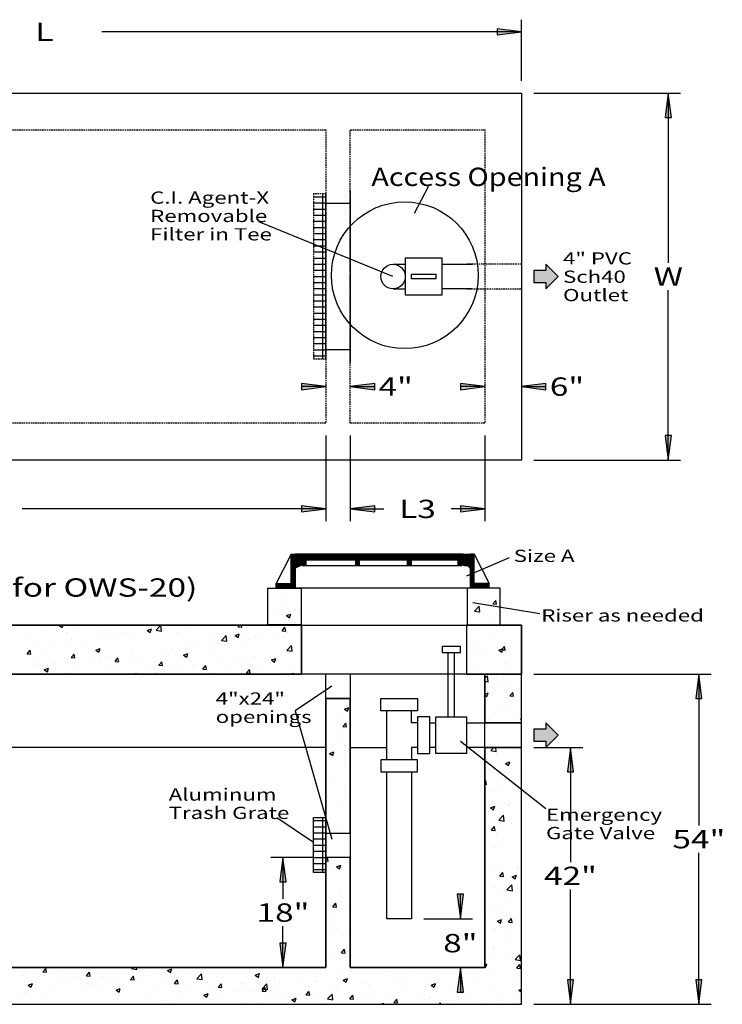
# Model space of a CAD drawing. Extents: x 16 to 252, y 17 to 337.
# Drawn here: x 118 to 233, y 176 to 337 of the extents above; entities that cross this region are included whole.
import ezdxf
from ezdxf.enums import TextEntityAlignment as Align

# ---------------------------------------------------------------- set-up
doc = ezdxf.new("R2010")
doc.units = 0
doc.header["$MEASUREMENT"] = 0
doc.linetypes.add('HIDDEN', pattern=[0.375, 0.25, -0.125])
doc.layers.add('BORDER', color=7, linetype='Continuous')
doc.layers.add('CASTING', color=7, linetype='Continuous')
doc.styles.add('ARIAL', font='ARIAL.TTF')

# ---------------------------------------------------------------- blocks, each defined once
blk = doc.blocks.new('LONGARROW')
at = {"layer": 'BORDER', "linetype": 'Continuous'}
blk.add_hatch(color=0, dxfattribs=at).paths.add_polyline_path([(0, 0), (2, -0.25), (2, 0.25)])
at = {"layer": 'BORDER', "color": 0, "linetype": 'Continuous'}
blk.add_lwpolyline([(0, 0), (2, -0.25), (2, 0.25)], close=True, dxfattribs=at)

msp = doc.modelspace()

# ---------------------------------------------------------------- hatches: boundary and pattern name
at = {"layer": 'BORDER', "linetype": 'Continuous'}
for points in [[(205.99, 295.47), (203.99, 297.47), (203.99, 296.47), (201.99, 296.47), (201.99, 294.47), (203.99, 294.47), (203.99, 293.47)], [(205.99, 220.47), (203.99, 222.47), (203.99, 221.47), (201.99, 221.47), (201.99, 219.47), (203.99, 219.47), (203.99, 218.47)]]:
    msp.add_hatch(color=18, dxfattribs=at).paths.add_polyline_path(points)
at = {"layer": 'CASTING', "linetype": 'Continuous'}
for points in [[(190.58, 249.84), (191.03, 249.84), (191.03, 249.89), (190.58, 249.89)], [(190.62, 249.89), (190.96, 249.89), (190.96, 250.01), (190.62, 250.01)], [(190.69, 249.84), (190.91, 249.84), (190.91, 248.7), (190.69, 248.7)]]:
    msp.add_hatch(color=9, dxfattribs=at).paths.add_polyline_path(points)
h = msp.add_hatch(color=7, dxfattribs=at)
edge = h.paths.add_edge_path()
edge.add_arc((191.25, 249.04), 0.112, 0, 180)
edge.add_arc((191.25, 249.04), 0.112, 180, 360)

# ---------------------------------------------------------------- linework, layer by layer
at = {"layer": 'BORDER', "color": 7, "linetype": 'Continuous'}
for p, q in [((199.99, 327.47), (199.99, 337.47)), ((199.99, 335.47), (131.37, 335.47)), ((201.99, 325.47), (225.99, 325.47)), ((223.99, 325.47), (223.99, 297.72)), ((171.99, 309.47), (171.99, 281.47)), ((184.72, 310.13), (182.44, 305.8)), ((166, 308.5), (168, 308.5)), ((167.5, 282), (167.5, 309)), ((166, 307.5), (168, 307.5)), ((166, 306.5), (168, 306.5)), ((167.99, 307.47), (171.99, 307.47)), ((167.99, 283.47), (167.99, 307.47)), ((156.96, 304.47), (178.91, 295.51)), ((166, 305.5), (168, 305.5)), ((166, 304.5), (168, 304.5)), ((166, 303.5), (168, 303.5)), ((166, 302.5), (168, 302.5)), ((166, 301.5), (168, 301.5)), ((166, 300.5), (168, 300.5)), ((166, 299.5), (168, 299.5)), ((166, 298.5), (168, 298.5)), ((166, 297.5), (168, 297.5)), ((166, 296.5), (168, 296.5)), ((178.99, 297.47), (180.99, 297.47)), ((186.99, 297.47), (191.99, 297.47)), ((166, 295.5), (168, 295.5)), ((166, 294.5), (168, 294.5)), ((166, 293.5), (168, 293.5)), ((178.99, 293.47), (180.99, 293.47)), ((191.99, 293.47), (186.99, 293.47)), ((223.99, 265.47), (223.99, 293.22)), ((166, 292.5), (168, 292.5)), ((166, 291.5), (168, 291.5)), ((166, 290.5), (168, 290.5)), ((166, 289.5), (168, 289.5)), ((166, 288.5), (168, 288.5)), ((166, 287.5), (168, 287.5)), ((166, 286.5), (168, 286.5)), ((166, 285.5), (168, 285.5)), ((166, 284.5), (168, 284.5)), ((166, 283.5), (168, 283.5)), ((171.99, 283.47), (167.99, 283.47)), ((166, 282.5), (168, 282.5)), ((167.99, 277.47), (163.99, 277.47)), ((171.99, 277.47), (175.99, 277.47)), ((193.99, 277.47), (189.99, 277.47)), ((199.99, 277.47), (203.99, 277.47)), ((167.99, 269.47), (167.99, 255.47)), ((171.99, 269.47), (171.99, 255.47)), ((193.99, 269.47), (193.99, 255.47)), ((201.99, 265.47), (225.99, 265.47)), ((167.99, 257.47), (118.37, 257.47)), ((171.99, 257.47), (177.47, 257.47)), ((193.99, 257.47), (188.51, 257.47)), ((163, 249.26), (163.81, 250.07)), ((163, 249.44), (163.63, 250.07)), ((163, 249.62), (163.45, 250.07)), ((163, 249.79), (163.28, 250.07)), ((163, 249.97), (163.1, 250.07)), ((163.07, 249.16), (163.98, 250.07)), ((163.24, 249.16), (164.16, 250.07)), ((163.42, 249.16), (164.34, 250.07)), ((163.6, 249.16), (164.51, 250.07)), ((163.78, 249.16), (164.69, 250.07)), ((163.95, 249.16), (164.87, 250.07)), ((164.11, 248.61), (165.57, 250.07)), ((164.11, 248.79), (165.4, 250.07)), ((164.11, 248.96), (165.22, 250.07)), ((164.11, 249.14), (165.04, 250.07)), ((164.84, 249.16), (165.75, 250.07)), ((165.01, 249.16), (165.93, 250.07)), ((165.19, 249.16), (166.1, 250.07)), ((165.37, 249.16), (166.28, 250.07)), ((165.54, 249.16), (166.46, 250.07)), ((165.72, 249.16), (166.63, 250.07)), ((165.9, 249.16), (166.81, 250.07)), ((166.07, 249.16), (166.99, 250.07)), ((166.25, 249.16), (167.16, 250.07)), ((166.43, 249.16), (167.34, 250.07)), ((166.6, 249.16), (167.52, 250.07)), ((166.78, 249.16), (167.7, 250.07)), ((166.96, 249.16), (167.87, 250.07)), ((167.13, 249.16), (168.05, 250.07)), ((167.31, 249.16), (168.23, 250.07)), ((167.49, 249.16), (168.4, 250.07)), ((167.66, 249.16), (168.58, 250.07)), ((167.84, 249.16), (168.76, 250.07)), ((168.02, 249.16), (168.93, 250.07)), ((168.19, 249.16), (169.11, 250.07)), ((168.37, 249.16), (169.29, 250.07)), ((168.55, 249.16), (169.46, 250.07)), ((168.72, 249.16), (169.64, 250.07)), ((168.9, 249.16), (169.82, 250.07)), ((169.08, 249.16), (169.99, 250.07)), ((169.26, 249.16), (170.17, 250.07)), ((169.43, 249.16), (170.35, 250.07)), ((169.61, 249.16), (170.52, 250.07)), ((169.79, 249.16), (170.7, 250.07)), ((169.96, 249.16), (170.88, 250.07)), ((170.14, 249.16), (171.05, 250.07)), ((170.32, 249.16), (171.23, 250.07)), ((170.49, 249.16), (171.41, 250.07)), ((170.67, 249.16), (171.58, 250.07)), ((170.85, 249.16), (171.76, 250.07)), ((171.02, 249.16), (171.94, 250.07)), ((171.2, 249.16), (172.11, 250.07)), ((171.38, 249.16), (172.29, 250.07)), ((171.55, 249.16), (172.47, 250.07)), ((171.73, 249.16), (172.65, 250.07)), ((171.91, 249.16), (172.82, 250.07)), ((172.08, 249.16), (173, 250.07)), ((172.26, 249.16), (173.18, 250.07)), ((172.44, 249.16), (173.35, 250.07)), ((172.61, 249.16), (173.53, 250.07)), ((172.79, 249.16), (173.71, 250.07)), ((172.82, 248.66), (174.24, 250.07)), ((172.82, 248.84), (174.06, 250.07)), ((172.82, 249.01), (173.88, 250.07)), ((173.5, 249.16), (174.41, 250.07)), ((173.67, 249.16), (174.59, 250.07)), ((173.85, 249.16), (174.77, 250.07)), ((174.03, 249.16), (174.94, 250.07)), ((174.2, 249.16), (175.12, 250.07)), ((174.38, 249.16), (175.3, 250.07)), ((174.56, 249.16), (175.47, 250.07)), ((174.74, 249.16), (175.65, 250.07)), ((174.91, 249.16), (175.83, 250.07)), ((175.09, 249.16), (176, 250.07)), ((175.27, 249.16), (176.18, 250.07)), ((175.44, 249.16), (176.36, 250.07)), ((175.62, 249.16), (176.53, 250.07)), ((175.8, 249.16), (176.71, 250.07)), ((175.97, 249.16), (176.89, 250.07)), ((176.15, 249.16), (177.06, 250.07)), ((176.33, 249.16), (177.24, 250.07)), ((176.5, 249.16), (177.42, 250.07)), ((176.68, 249.16), (177.59, 250.07)), ((176.86, 249.16), (177.77, 250.07)), ((177.03, 249.16), (177.95, 250.07)), ((177.21, 249.16), (178.13, 250.07)), ((177.39, 249.16), (178.3, 250.07)), ((177.56, 249.16), (178.48, 250.07)), ((177.74, 249.16), (178.66, 250.07)), ((177.92, 249.16), (178.83, 250.07)), ((178.09, 249.16), (179.01, 250.07)), ((178.27, 249.16), (179.19, 250.07)), ((178.45, 249.16), (179.36, 250.07)), ((178.62, 249.16), (179.54, 250.07)), ((178.8, 249.16), (179.72, 250.07)), ((178.98, 249.16), (179.89, 250.07)), ((179.15, 249.16), (180.07, 250.07)), ((179.33, 249.16), (180.25, 250.07)), ((179.51, 249.16), (180.42, 250.07)), ((179.68, 249.16), (180.6, 250.07)), ((179.86, 249.16), (180.78, 250.07)), ((180.04, 249.16), (180.95, 250.07)), ((180.22, 249.16), (181.13, 250.07)), ((180.39, 249.16), (181.31, 250.07)), ((180.57, 249.16), (181.48, 250.07)), ((180.75, 249.16), (181.66, 250.07)), ((180.92, 249.16), (181.84, 250.07)), ((181.1, 249.16), (182.01, 250.07)), ((181.28, 249.16), (182.19, 250.07)), ((181.31, 248.66), (182.72, 250.07)), ((181.31, 248.84), (182.54, 250.07)), ((181.31, 249.01), (182.37, 250.07)), ((181.98, 249.16), (182.9, 250.07)), ((182.16, 249.16), (183.07, 250.07)), ((182.34, 249.16), (183.25, 250.07)), ((182.51, 249.16), (183.43, 250.07)), ((182.69, 249.16), (183.61, 250.07)), ((182.87, 249.16), (183.78, 250.07)), ((183.04, 249.16), (183.96, 250.07)), ((183.22, 249.16), (184.14, 250.07)), ((183.4, 249.16), (184.31, 250.07)), ((183.57, 249.16), (184.49, 250.07)), ((183.75, 249.16), (184.67, 250.07)), ((183.93, 249.16), (184.84, 250.07)), ((184.1, 249.16), (185.02, 250.07)), ((184.28, 249.16), (185.2, 250.07)), ((184.46, 249.16), (185.37, 250.07)), ((184.63, 249.16), (185.55, 250.07)), ((184.81, 249.16), (185.73, 250.07)), ((184.99, 249.16), (185.9, 250.07)), ((185.17, 249.16), (186.08, 250.07)), ((185.34, 249.16), (186.26, 250.07)), ((185.52, 249.16), (186.43, 250.07)), ((185.7, 249.16), (186.61, 250.07)), ((185.87, 249.16), (186.79, 250.07)), ((186.05, 249.16), (186.96, 250.07)), ((186.23, 249.16), (187.14, 250.07)), ((186.4, 249.16), (187.32, 250.07)), ((186.58, 249.16), (187.49, 250.07)), ((186.76, 249.16), (187.67, 250.07)), ((186.93, 249.16), (187.85, 250.07)), ((187.11, 249.16), (188.02, 250.07)), ((187.29, 249.16), (188.2, 250.07)), ((187.46, 249.16), (188.38, 250.07)), ((187.64, 249.16), (188.55, 250.07)), ((187.82, 249.16), (188.73, 250.07)), ((187.99, 249.16), (188.91, 250.07)), ((188.17, 249.16), (189.09, 250.07)), ((188.35, 249.16), (189.26, 250.07)), ((188.52, 249.16), (189.44, 250.07)), ((188.7, 249.16), (189.62, 250.07)), ((188.88, 249.16), (189.79, 250.07)), ((189.05, 249.16), (189.97, 250.07)), ((189.23, 249.16), (190.15, 250.07)), ((189.41, 249.16), (190.32, 250.07)), ((189.57, 249.14), (190.46, 250.04)), ((189.57, 248.97), (190.46, 249.86)), ((189.57, 248.79), (190.62, 249.84)), ((189.57, 248.61), (190.69, 249.73)), ((190.29, 249.16), (190.69, 249.55)), ((190.91, 248.36), (192.25, 249.7)), ((191.58, 249.56), (192.09, 250.07)), ((191.58, 249.74), (191.91, 250.07)), ((191.58, 249.92), (191.74, 250.07)), ((191.58, 249.39), (192.25, 250.06)), ((191.58, 249.21), (192.25, 249.88)), ((164.11, 248.43), (164.78, 249.1)), ((164.11, 248.26), (164.78, 248.93)), ((164.27, 248.24), (164.78, 248.75)), ((164.45, 248.24), (164.78, 248.57)), ((164.63, 248.24), (164.78, 248.4)), ((172.82, 248.48), (173.49, 249.15)), ((172.82, 248.31), (173.49, 248.98)), ((172.94, 248.24), (173.49, 248.8)), ((173.11, 248.24), (173.49, 248.62)), ((173.29, 248.24), (173.49, 248.44)), ((173.47, 248.24), (173.49, 248.27)), ((181.31, 248.48), (181.98, 249.15)), ((181.31, 248.31), (181.98, 248.98)), ((181.42, 248.24), (181.98, 248.8)), ((181.6, 248.24), (181.98, 248.62)), ((181.78, 248.24), (181.98, 248.45)), ((181.95, 248.24), (181.98, 248.27)), ((189.57, 248.44), (190.24, 249.11)), ((189.57, 248.26), (190.24, 248.93)), ((189.73, 248.24), (190.24, 248.75)), ((189.91, 248.24), (190.24, 248.58)), ((190.08, 248.24), (190.24, 248.4)), ((190.47, 249.16), (190.69, 249.38)), ((190.65, 249.16), (190.69, 249.2)), ((190.91, 249.07), (191, 249.16)), ((190.91, 248.89), (191.13, 249.12)), ((190.91, 248.72), (191.13, 248.94)), ((190.91, 248.54), (191.3, 248.93)), ((190.97, 248.24), (192.25, 249.53)), ((197.99, 249.47), (190.99, 246.47)), ((191.14, 248.24), (192.25, 249.35)), ((191.23, 248.15), (192.25, 249.17)), ((191.31, 248.06), (192.25, 249)), ((191.36, 248.99), (191.53, 249.16)), ((191.4, 247.97), (192.25, 248.82)), ((191.49, 247.88), (192.25, 248.64)), ((191.58, 247.79), (192.25, 248.47)), ((191.58, 247.62), (192.25, 248.29)), ((191.58, 247.44), (192.25, 248.11)), ((191.58, 247.27), (192.25, 247.94)), ((191.58, 247.09), (192.25, 247.76)), ((191.58, 246.91), (192.25, 247.58)), ((191.58, 246.74), (192.25, 247.41)), ((191.58, 246.56), (192.25, 247.23)), ((191.58, 246.38), (192.25, 247.05)), ((191.58, 246.2), (192.25, 246.87)), ((191.58, 246.03), (192.25, 246.7)), ((191.58, 245.85), (192.25, 246.52)), ((191.58, 245.67), (192.25, 246.34)), ((191.58, 245.5), (192.25, 246.17)), ((191.58, 245.32), (192.25, 245.99)), ((191.58, 245.14), (192.25, 245.81)), ((191.58, 244.97), (192.25, 245.64)), ((191.58, 244.79), (192.25, 245.46)), ((191.58, 244.61), (192.25, 245.28)), ((191.73, 244.58), (192.41, 245.27)), ((191.9, 244.58), (192.59, 245.27)), ((192.08, 244.58), (192.77, 245.27)), ((192.26, 244.58), (192.94, 245.27)), ((192.43, 244.58), (193.12, 245.27)), ((192.61, 244.58), (193.3, 245.27)), ((192.79, 244.58), (193.47, 245.27)), ((192.96, 244.58), (193.65, 245.27)), ((193.14, 244.58), (193.83, 245.27)), ((193.32, 244.58), (194, 245.27)), ((193.49, 244.58), (194.18, 245.27)), ((193.67, 244.58), (194.36, 245.27)), ((193.85, 244.58), (194.53, 245.27)), ((194.02, 244.58), (194.71, 245.27)), ((194.2, 244.58), (194.71, 245.09)), ((194.38, 244.58), (194.71, 244.91)), ((194.56, 244.58), (194.71, 244.74)), ((160.56, 243.3), (160.56, 243.3)), ((160.6, 244.21), (160.6, 244.21)), ((161.94, 243.98), (161.94, 243.98)), ((161.65, 241.7), (161.65, 241.7)), ((192.03, 242.19), (202.98, 240.37)), ((192.3, 240.75), (193.08, 241.57)), ((192.46, 241.51), (192.46, 241.51)), ((193.19, 240.62), (193.08, 241.57)), ((195.31, 241.93), (195.79, 242.51)), ((195.31, 241.93), (195.9, 241.88)), ((195.66, 241.63), (195.66, 241.63)), ((195.9, 241.88), (195.79, 242.51)), ((195.94, 242.61), (195.94, 242.61)), ((160.47, 240.59), (160.47, 240.59)), ((161.55, 240.02), (162.25, 240.29)), ((161.55, 240.02), (162.05, 239.68)), ((161.82, 240.65), (161.82, 240.65)), ((162.05, 239.68), (162.25, 240.29)), ((162.96, 241.1), (162.96, 241.1)), ((163.76, 240.36), (163.76, 240.36)), ((192.3, 240.75), (193.19, 240.62)), ((193.16, 241.3), (193.16, 241.3)), ((193.68, 240.35), (193.68, 240.35)), ((120.85, 238.34), (120.85, 238.34)), ((124.41, 238.4), (124.6, 238.47)), ((124.41, 238.4), (124.91, 238.06)), ((124.91, 238.06), (125.04, 238.47)), ((131.4, 238.29), (131.4, 238.29)), ((140.27, 237.63), (141.04, 238.45)), ((141.15, 237.5), (141.04, 238.45)), ((153.66, 238.17), (153.9, 238.47)), ((154.26, 238.12), (154.19, 238.47)), ((164, 238.47), (164, 230.47)), ((195.79, 239), (195.79, 239)), ((122.29, 238.2), (122.29, 238.2)), ((125.57, 237.29), (125.57, 237.29)), ((127.63, 237.97), (127.63, 237.97)), ((132.76, 236.94), (132.76, 236.94)), ((132.97, 237.75), (132.97, 237.75)), ((135.26, 237.27), (135.26, 237.27)), ((136.11, 237.1), (136.11, 237.1)), ((138.31, 237.52), (138.31, 237.52)), ((138.78, 237.6), (139.48, 237.86)), ((138.78, 237.6), (139.28, 237.26)), ((139.05, 237.77), (139.05, 237.77)), ((139.28, 237.26), (139.48, 237.86)), ((139.63, 237.1), (139.63, 237.1)), ((140.27, 237.63), (141.15, 237.5)), ((141.3, 237.85), (141.3, 237.85)), ((143.65, 237.29), (143.65, 237.29)), ((145.46, 238.1), (145.46, 238.1)), ((148.99, 237.07), (148.99, 237.07)), ((150.94, 235.98), (151.72, 236.79)), ((151.83, 235.84), (151.72, 236.79)), ((153.15, 236.8), (153.85, 237.06)), ((153.15, 236.8), (153.65, 236.46)), ((153.65, 236.46), (153.85, 237.06)), ((153.66, 238.17), (154.26, 238.12)), ((154.32, 236.84), (154.32, 236.84)), ((160.83, 237.55), (161.31, 238.12)), ((160.83, 237.55), (161.43, 237.49)), ((161.43, 237.49), (161.31, 238.12)), ((161.63, 237.15), (161.63, 237.15)), ((161.7, 237.32), (161.7, 237.32)), ((192.33, 238.18), (192.33, 238.18)), ((193.03, 237.68), (193.03, 237.68)), ((196.82, 238.18), (196.82, 238.18)), ((119.74, 236.29), (119.74, 236.29)), ((120.15, 235.28), (120.15, 235.28)), ((122.65, 235.61), (122.65, 235.61)), ((125.93, 235.76), (125.93, 235.76)), ((126.44, 236.11), (126.44, 236.11)), ((127.97, 235.1), (127.97, 235.1)), ((131.06, 236.46), (131.06, 236.46)), ((133.8, 236.1), (133.8, 236.1)), ((146.32, 235.23), (146.32, 235.23)), ((149.02, 235.49), (149.02, 235.49)), ((150.94, 235.98), (151.83, 235.84)), ((151.37, 235.87), (151.37, 235.87)), ((155.11, 235.6), (155.11, 235.6)), ((155.34, 236.32), (155.34, 236.32)), ((156.56, 236.62), (156.56, 236.62)), ((157.84, 236.65), (157.84, 236.65)), ((159.66, 236.62), (159.66, 236.62)), ((160.95, 236.6), (160.95, 236.6)), ((161.61, 234.32), (162.39, 235.13)), ((162.5, 234.19), (162.39, 235.13)), ((191.69, 235.26), (191.69, 235.26)), ((195.53, 236.64), (195.53, 236.64)), ((197.26, 235.49), (197.26, 235.49)), ((119.18, 233.79), (119.66, 234.36)), ((119.18, 233.79), (119.78, 233.74)), ((119.78, 233.74), (119.66, 234.36)), ((120.73, 235.01), (120.73, 235.01)), ((122.14, 234.1), (122.14, 234.1)), ((126.35, 233.16), (126.84, 233.74)), ((126.95, 233.11), (126.84, 233.74)), ((130.38, 234.37), (131.08, 234.64)), ((130.38, 234.37), (130.87, 234.04)), ((130.87, 234.04), (131.08, 234.64)), ((135.99, 233.77), (135.99, 233.77)), ((136.42, 233.83), (136.42, 233.83)), ((141.18, 234.52), (141.18, 234.52)), ((142.73, 234.66), (142.73, 234.66)), ((143.45, 233.6), (143.45, 233.6)), ((144.75, 233.57), (145.45, 233.84)), ((144.75, 233.57), (145.25, 233.23)), ((145.24, 234.99), (145.24, 234.99)), ((145.25, 233.23), (145.45, 233.84)), ((149.28, 234.6), (149.28, 234.6)), ((161.58, 233.99), (161.58, 233.99)), ((161.61, 234.32), (162.5, 234.19)), ((188, 223.47), (188, 234)), ((189, 234), (189, 223.47)), ((192.21, 234.85), (192.21, 234.85)), ((194.19, 234.24), (194.19, 234.24)), ((196.26, 234.39), (196.96, 234.66)), ((196.26, 234.39), (196.76, 234.06)), ((196.69, 234.41), (197.18, 234.98)), ((196.69, 234.41), (197.29, 234.36)), ((196.76, 234.06), (196.96, 234.66)), ((197.03, 235.04), (197.03, 235.04)), ((197.29, 234.36), (197.18, 234.98)), ((197.92, 234.45), (197.92, 234.45)), ((120.35, 233.09), (120.35, 233.09)), ((123.81, 232.17), (123.81, 232.17)), ((125.69, 232.86), (125.69, 232.86)), ((125.8, 232.43), (125.8, 232.43)), ((126.35, 233.16), (126.95, 233.11)), ((130.13, 233), (130.13, 233)), ((130.94, 233.13), (130.94, 233.13)), ((131.02, 232.64), (131.02, 232.64)), ((132.63, 233.33), (132.63, 233.33)), ((133.53, 232.54), (134.01, 233.11)), ((133.53, 232.54), (134.12, 232.48)), ((134.13, 232.48), (134.01, 233.11)), ((136.36, 232.41), (136.36, 232.41)), ((137.62, 232.6), (137.62, 232.6)), ((140.7, 231.91), (141.18, 232.48)), ((140.7, 231.91), (141.3, 231.86)), ((141.3, 231.86), (141.18, 232.48)), ((141.7, 232.18), (141.7, 232.18)), ((146.2, 231.9), (146.2, 231.9)), ((147.04, 231.96), (147.04, 231.96)), ((147.87, 231.28), (148.35, 231.85)), ((148.47, 231.23), (148.35, 231.85)), ((151.25, 232.54), (151.25, 232.54)), ((152.71, 232.37), (152.71, 232.37)), ((155.21, 232.7), (155.21, 232.7)), ((156.44, 233.29), (156.44, 233.29)), ((159, 233.2), (159, 233.2)), ((159.12, 232.77), (159.82, 233.04)), ((159.12, 232.77), (159.62, 232.43)), ((159.62, 232.43), (159.82, 233.04)), ((192.09, 233.45), (192.09, 233.45)), ((197.14, 232.16), (197.14, 232.16)), ((120.02, 231.67), (120.02, 231.67)), ((120.61, 231.68), (120.61, 231.68)), ((121.97, 231.15), (122.67, 231.41)), ((121.97, 231.15), (122.47, 230.81)), ((122.46, 231.74), (122.46, 231.74)), ((122.47, 230.81), (122.68, 231.41)), ((125.96, 230.6), (125.96, 230.6)), ((127.79, 231.52), (127.79, 231.52)), ((131.79, 231.6), (131.79, 231.6)), ((133.13, 231.29), (133.13, 231.29)), ((136.67, 230.47), (137.05, 230.61)), ((137, 230.47), (137.05, 230.61)), ((138.47, 231.07), (138.47, 231.07)), ((140.1, 230.71), (140.1, 230.71)), ((141.06, 231.19), (141.06, 231.19)), ((142.6, 231.04), (142.6, 231.04)), ((143.81, 230.84), (143.81, 230.84)), ((146.39, 231.54), (146.39, 231.54)), ((147.87, 231.28), (148.47, 231.23)), ((149.15, 230.62), (149.15, 230.62)), ((152.38, 231.73), (152.38, 231.73)), ((155.04, 230.65), (155.53, 231.23)), ((155.04, 230.65), (155.64, 230.6)), ((155.64, 230.6), (155.53, 231.23)), ((157.71, 231.51), (157.71, 231.51)), ((160.53, 230.64), (160.53, 230.64)), ((161.45, 230.66), (161.45, 230.66)), ((162.59, 230.47), (162.7, 230.6)), ((162.72, 230.47), (162.7, 230.6)), ((163.05, 231.28), (163.05, 231.28)), ((167.99, 182.47), (167.99, 230.47)), ((171.99, 230.47), (171.99, 182.47)), ((192.09, 231.52), (192.09, 231.52)), ((193.99, 182.47), (193.99, 230.47)), ((197.87, 231.12), (197.87, 231.12)), ((201.99, 230.47), (230.99, 230.47)), ((228.99, 230.47), (228.99, 205.72)), ((193.99, 229.73), (194.41, 230.17)), ((193.99, 229.3), (194.52, 229.22)), ((194.52, 229.22), (194.41, 230.17)), ((195.08, 229.93), (195.08, 229.93)), ((195.91, 229.95), (195.91, 229.95)), ((197.02, 228.83), (197.02, 228.83)), ((168.99, 228.47), (162.99, 224.47)), ((193.99, 227.2), (194.53, 227.41)), ((193.99, 227.03), (194.33, 226.81)), ((194.33, 226.81), (194.53, 227.41)), ((195.24, 227.18), (195.24, 227.18)), ((197.19, 228.59), (197.19, 228.59)), ((197.74, 227.51), (197.74, 227.51)), ((198.08, 226.89), (198.56, 227.46)), ((198.68, 226.84), (198.56, 227.46)), ((167.99, 226.47), (171.99, 226.47)), ((171.74, 225.75), (171.74, 225.75)), ((196.9, 225.51), (196.9, 225.51)), ((198.08, 226.89), (198.68, 226.84)), ((162.99, 224.47), (168.99, 203.47)), ((170.03, 223.86), (170.03, 223.86)), ((171.06, 224.72), (171.76, 224.99)), ((171.06, 224.72), (171.56, 224.38)), ((171.46, 225.4), (171.46, 225.4)), ((171.56, 224.38), (171.76, 224.99)), ((177.99, 216.47), (177.99, 224.47)), ((181.99, 222.47), (181.99, 224.47)), ((195.5, 223.98), (195.5, 223.98)), ((198.43, 224.62), (198.43, 224.62)), ((198.9, 224.06), (198.9, 224.06)), ((170.78, 221.88), (171.26, 222.45)), ((171.38, 221.82), (171.26, 222.45)), ((182.99, 222.47), (181.99, 222.47)), ((184.99, 222.47), (185.99, 222.47)), ((185.99, 223.47), (191, 223.47)), ((185.99, 217.47), (185.99, 223.47)), ((191, 223.47), (191, 217.47)), ((191, 222.47), (193.99, 222.47)), ((199.99, 222.47), (193.99, 222.47)), ((195.11, 223.57), (195.11, 223.57)), ((199.8, 223.11), (199.99, 223.19)), ((199.8, 223.11), (199.99, 222.99)), ((169.79, 220.64), (169.79, 220.64)), ((170.78, 221.88), (171.38, 221.82)), ((171.33, 222.07), (171.33, 222.07)), ((169.9, 220.25), (169.9, 220.25)), ((171.9, 219.29), (171.9, 219.29)), ((189.99, 219.47), (203.99, 208.47)), ((167.99, 218.47), (60.99, 218.47)), ((168.62, 217.47), (169.32, 217.73)), ((168.62, 217.47), (169.12, 217.13)), ((169.12, 217.13), (169.32, 217.73)), ((171.21, 218.74), (171.21, 218.74)), ((171.99, 218.47), (177.99, 218.47)), ((182.99, 218.47), (181.99, 218.47)), ((181.99, 218.47), (181.99, 216.47)), ((185.99, 218.47), (184.99, 218.47)), ((191, 217.47), (185.99, 217.47)), ((193.99, 218.47), (191, 218.47)), ((193.99, 218.47), (199.99, 218.47)), ((194.95, 217.96), (195.44, 218.47)), ((194.95, 217.96), (195.84, 217.82)), ((195.84, 217.82), (195.77, 218.47)), ((198.59, 218.17), (198.59, 218.17)), ((201.99, 218.47), (209.99, 218.47)), ((207.99, 218.47), (207.99, 199.72)), ((168.73, 216.78), (168.73, 216.78)), ((171.06, 216.8), (171.06, 216.8)), ((195.88, 217.28), (195.88, 217.28)), ((197.37, 215.86), (198.07, 216.13)), ((197.37, 215.86), (197.86, 215.53)), ((197.86, 215.53), (198.07, 216.13)), ((199.95, 217.01), (199.95, 217.01)), ((171.09, 215.41), (171.09, 215.41)), ((177.99, 190.47), (177.99, 214.47)), ((181.99, 214.47), (181.99, 190.47)), ((194.49, 214.43), (194.49, 214.43)), ((196.53, 215.52), (196.53, 215.52)), ((199.83, 214.2), (199.83, 214.2)), ((168.43, 212.86), (168.43, 212.86)), ((193.99, 212.84), (194.17, 213.05)), ((194.28, 212.42), (194.17, 213.05)), ((197.32, 213.06), (197.32, 213.06)), ((199.83, 213.39), (199.83, 213.39)), ((170.97, 212.08), (170.97, 212.08)), ((193.99, 212.44), (194.28, 212.42)), ((195.47, 211.32), (195.47, 211.32)), ((196.41, 212.19), (196.41, 212.19)), ((171.19, 210.22), (171.19, 210.22)), ((197.2, 209.45), (197.2, 209.45)), ((170.85, 208.75), (170.85, 208.75)), ((194.66, 207.97), (194.66, 207.97)), ((194.69, 209.12), (194.69, 209.12)), ((194.93, 208.61), (195.63, 208.88)), ((194.93, 208.61), (195.43, 208.28)), ((195.43, 208.28), (195.63, 208.88)), ((196.29, 208.86), (196.29, 208.86)), ((197.86, 209.12), (197.86, 209.12)), ((197.89, 209.09), (197.89, 209.09)), ((160, 207), (166, 203)), ((166, 206.5), (168, 206.5)), ((167.5, 198), (167.5, 207)), ((171.98, 206.13), (171.98, 206.13)), ((196.28, 206.56), (197.06, 207.38)), ((196.28, 206.56), (197.17, 206.43)), ((197.17, 206.43), (197.06, 207.38)), ((166, 205.5), (168, 205.5)), ((166, 204.5), (168, 204.5)), ((169.2, 205.14), (169.2, 205.14)), ((169.48, 205.8), (169.48, 205.8)), ((170.73, 205.42), (170.73, 205.42)), ((194.57, 205.5), (194.57, 205.5)), ((195.07, 204.95), (195.55, 205.52)), ((195.07, 204.95), (195.67, 204.9)), ((195.67, 204.9), (195.55, 205.52)), ((195.85, 204.62), (195.85, 204.62)), ((196.17, 205.53), (196.17, 205.53)), ((198.35, 206), (198.35, 206)), ((166, 203.5), (168, 203.5)), ((167.99, 204.47), (171.99, 204.47)), ((195.9, 204.01), (195.9, 204.01)), ((166, 202.5), (168, 202.5)), ((166, 201.5), (168, 201.5)), ((195.72, 202.06), (195.72, 202.06)), ((196.05, 202.2), (196.05, 202.2)), ((165.99, 200.47), (158.99, 200.47)), ((160.99, 200.47), (160.99, 193.72)), ((166, 200.5), (168, 200.5)), ((171.99, 200.47), (167.99, 200.47)), ((167.99, 200.2), (168.21, 200.47)), ((167.99, 199.92), (168.37, 199.89)), ((168.37, 199.89), (168.26, 200.47)), ((228.99, 176.47), (228.99, 201.22)), ((166, 199.5), (168, 199.5)), ((166, 198.5), (168, 198.5)), ((169.37, 198.68), (169.37, 198.68)), ((169.73, 198.94), (170.43, 199.2)), ((169.73, 198.94), (170.22, 198.6)), ((170.22, 198.6), (170.43, 199.2)), ((170.48, 198.76), (170.48, 198.76)), ((170.51, 198.74), (170.51, 198.74)), ((195.44, 198.65), (195.44, 198.65)), ((195.93, 198.87), (195.93, 198.87)), ((199.29, 198.67), (199.29, 198.67)), ((199.41, 198.95), (199.41, 198.95)), ((196.06, 197.56), (196.06, 197.56)), ((196.46, 197.43), (196.94, 198)), ((196.46, 197.43), (197.06, 197.38)), ((197.06, 197.38), (196.94, 198)), ((197.83, 196.46), (197.83, 196.46)), ((198.47, 197.33), (199.17, 197.6)), ((198.47, 197.33), (198.97, 197)), ((198.97, 197), (199.17, 197.6)), ((170.36, 195.44), (170.36, 195.44)), ((195.8, 195.54), (195.8, 195.54)), ((196.78, 195), (196.78, 195)), ((197.6, 195.17), (198.38, 195.98)), ((197.6, 195.17), (198.49, 195.03)), ((198.49, 195.03), (198.38, 195.98)), ((199.28, 195.33), (199.28, 195.33)), ((207.99, 176.47), (207.99, 195.22)), ((170.61, 194.72), (170.61, 194.72)), ((189.99, 190.47), (189.99, 194.47)), ((197.3, 193.59), (197.3, 193.59)), ((167.99, 191.95), (167.99, 191.95)), ((167.99, 191.94), (167.99, 191.95)), ((169.16, 192.42), (169.64, 192.99)), ((169.16, 192.42), (169.75, 192.36)), ((169.75, 192.36), (169.64, 192.99)), ((170.24, 192.11), (170.24, 192.11)), ((171.56, 191.68), (171.56, 191.68)), ((195.68, 192.22), (195.68, 192.22)), ((195.82, 191.96), (195.82, 191.96)), ((168.67, 191.45), (168.67, 191.45)), ((181.99, 190.47), (177.99, 190.47)), ((183.99, 190.47), (191.99, 190.47)), ((194.15, 191.06), (194.15, 191.06)), ((196.04, 190.08), (196.74, 190.35)), ((196.04, 190.08), (196.53, 189.75)), ((196.53, 189.75), (196.74, 190.35)), ((196.65, 191.39), (196.65, 191.39)), ((197.85, 189.91), (198.33, 190.48)), ((198.44, 189.85), (198.33, 190.48)), ((160.99, 182.47), (160.99, 189.22)), ((168.66, 189.61), (168.66, 189.61)), ((170.12, 188.78), (170.12, 188.78)), ((195.35, 188.48), (195.35, 188.48)), ((195.56, 188.89), (195.56, 188.89)), ((197.85, 189.91), (198.44, 189.85)), ((168.93, 187.74), (168.93, 187.74)), ((170.77, 188.26), (170.77, 188.26)), ((171.44, 188.07), (171.44, 188.07)), ((194.02, 187.44), (194.02, 187.44)), ((197.46, 187.14), (197.46, 187.14)), ((197.81, 187.94), (197.81, 187.94)), ((170, 185.45), (170, 185.45)), ((170.54, 184.89), (171.02, 185.47)), ((171.14, 184.84), (171.02, 185.47)), ((195.41, 185.99), (195.41, 185.99)), ((195.44, 185.56), (195.44, 185.56)), ((168.81, 184.12), (168.81, 184.12)), ((170.54, 184.89), (171.14, 184.84)), ((195.18, 184), (195.18, 184)), ((197.8, 183.79), (197.8, 183.79)), ((198.93, 183.77), (199.71, 184.58)), ((198.93, 183.77), (199.82, 183.63)), ((199.82, 183.63), (199.71, 184.58)), ((87.99, 182.47), (167.99, 182.47)), ((121.72, 181.76), (122.2, 182.34)), ((122.32, 181.71), (122.2, 182.34)), ((136.22, 182.31), (136.38, 182.47)), ((136.22, 182.31), (137.11, 182.17)), ((137.11, 182.17), (137.08, 182.47)), ((137.5, 181.95), (137.5, 181.95)), ((142.09, 182.01), (142.79, 182.28)), ((142.09, 182.01), (142.58, 181.67)), ((142.59, 181.67), (142.79, 182.28)), ((144.37, 181.96), (144.37, 181.96)), ((153.7, 182.13), (153.7, 182.13)), ((156.2, 182.46), (156.2, 182.46)), ((165.99, 182.47), (158.99, 182.47)), ((169.87, 182.12), (169.87, 182.12)), ((171.99, 182.47), (193.99, 182.47)), ((172.08, 181.99), (172.08, 181.99)), ((182.57, 182.34), (182.57, 182.34)), ((184.99, 182.47), (191.99, 182.47)), ((189.99, 182.47), (189.99, 178.47)), ((193.99, 182.98), (194.3, 183.1)), ((193.99, 182.57), (194.1, 182.5)), ((194.1, 182.5), (194.3, 183.1)), ((195.32, 182.23), (195.32, 182.23)), ((198.7, 183.17), (198.7, 183.17)), ((199.23, 182.38), (199.72, 182.96)), ((199.23, 182.38), (199.83, 182.33)), ((199.83, 182.33), (199.72, 182.96)), ((118.51, 181.1), (118.51, 181.1)), ((118.79, 181.75), (118.79, 181.75)), ((121.01, 181.43), (121.01, 181.43)), ((121.72, 181.76), (122.32, 181.71)), ((122.02, 181.22), (122.02, 181.22)), ((124.8, 181.93), (124.8, 181.93)), ((127.35, 180.99), (127.35, 180.99)), ((128.89, 181.14), (129.38, 181.71)), ((128.89, 181.14), (129.49, 181.08)), ((129.49, 181.08), (129.38, 181.71)), ((131.67, 180.95), (131.67, 180.95)), ((132.69, 180.77), (132.69, 180.77)), ((134.04, 180.51), (134.04, 180.51)), ((136.07, 180.51), (136.55, 181.08)), ((136.07, 180.51), (136.66, 180.46)), ((136.66, 180.46), (136.55, 181.08)), ((138.03, 180.54), (138.03, 180.54)), ((139.24, 181.26), (139.24, 181.26)), ((141.09, 180.47), (141.09, 180.47)), ((143.24, 179.88), (143.72, 180.46)), ((143.59, 180.8), (143.59, 180.8)), ((143.84, 179.83), (143.72, 180.46)), ((146.89, 180.65), (147.67, 181.46)), ((146.89, 180.65), (147.78, 180.51)), ((147.38, 181.3), (147.38, 181.3)), ((147.78, 180.51), (147.67, 181.46)), ((156.46, 181.21), (157.16, 181.48)), ((156.46, 181.21), (156.96, 180.87)), ((156.96, 180.87), (157.16, 181.48)), ((159.63, 180.73), (159.63, 180.73)), ((164.68, 181.37), (164.68, 181.37)), ((166.25, 180.99), (166.25, 180.99)), ((169.96, 180.68), (169.96, 180.68)), ((170.83, 180.41), (171.53, 180.68)), ((170.83, 180.41), (171.33, 180.07)), ((171.33, 180.07), (171.53, 180.68)), ((176.28, 181.51), (176.28, 181.51)), ((178.78, 181.84), (178.78, 181.84)), ((180.31, 180.79), (180.31, 180.79)), ((185.13, 180.88), (185.13, 180.88)), ((186.14, 181.79), (186.14, 181.79)), ((190.27, 181.59), (190.27, 181.59)), ((198.86, 180.88), (198.86, 180.88)), ((118.79, 180.1), (118.79, 180.1)), ((119.31, 179.58), (120.01, 179.85)), ((119.31, 179.58), (119.81, 179.25)), ((119.81, 179.25), (120.01, 179.85)), ((120.01, 178.94), (120.01, 178.94)), ((123.86, 179.17), (123.86, 179.17)), ((124.12, 179.88), (124.12, 179.88)), ((125.84, 179.94), (125.84, 179.94)), ((128.48, 178.82), (128.48, 178.82)), ((128.99, 179.87), (128.99, 179.87)), ((129.46, 179.65), (129.46, 179.65)), ((130.99, 179.14), (130.99, 179.14)), ((133.69, 178.78), (134.39, 179.05)), ((133.69, 178.78), (134.18, 178.45)), ((134.18, 178.45), (134.39, 179.05)), ((134.77, 179.64), (134.77, 179.64)), ((134.8, 179.42), (134.8, 179.42)), ((140.14, 179.2), (140.14, 179.2)), ((143.24, 179.88), (143.84, 179.83)), ((143.37, 180.32), (143.37, 180.32)), ((145.48, 178.97), (145.48, 178.97)), ((148.71, 180.09), (148.71, 180.09)), ((149.3, 179.28), (149.3, 179.28)), ((150.41, 179.25), (150.89, 179.83)), ((150.41, 179.25), (151.01, 179.2)), ((150.82, 178.75), (150.82, 178.75)), ((151.01, 179.2), (150.89, 179.83)), ((154.05, 179.87), (154.05, 179.87)), ((154.5, 180.03), (154.5, 180.03)), ((154.58, 178.98), (154.58, 178.98)), ((157.36, 179.02), (157.36, 179.02)), ((157.57, 179), (158.35, 179.81)), ((157.57, 179), (158.46, 178.86)), ((157.58, 178.63), (158.07, 179.2)), ((158.18, 178.57), (158.07, 179.2)), ((158.46, 178.86), (158.35, 179.81)), ((159.38, 179.64), (159.38, 179.64)), ((160.42, 179.98), (160.42, 179.98)), ((163.67, 179.85), (163.67, 179.85)), ((164.72, 179.41), (164.72, 179.41)), ((166.18, 180.18), (166.18, 180.18)), ((168.64, 178.79), (168.64, 178.79)), ((169.75, 178.79), (169.75, 178.79)), ((170.06, 179.19), (170.06, 179.19)), ((174.48, 179.79), (174.48, 179.79)), ((174.89, 179.49), (174.89, 179.49)), ((175.4, 178.96), (175.4, 178.96)), ((179.94, 180.13), (179.94, 180.13)), ((180.74, 178.74), (180.74, 178.74)), ((185.2, 179.61), (185.9, 179.87)), ((185.2, 179.61), (185.7, 179.27)), ((185.7, 179.27), (185.9, 179.87)), ((186.25, 179.23), (186.25, 179.23)), ((188.76, 179.55), (188.76, 179.55)), ((192.54, 180.05), (192.54, 180.05)), ((195.2, 178.9), (195.2, 178.9)), ((195.79, 179.29), (195.79, 179.29)), ((199.57, 178.8), (199.99, 178.96)), ((199.57, 178.8), (199.99, 178.52)), ((118.38, 177.49), (118.38, 177.49)), ((118.66, 178.42), (118.66, 178.42)), ((122.17, 177.98), (122.17, 177.98)), ((133.92, 177.18), (133.92, 177.18)), ((139.12, 177.93), (139.12, 177.93)), ((144.25, 178.64), (144.25, 178.64)), ((144.75, 177.36), (144.75, 177.36)), ((148.06, 177.98), (148.76, 178.25)), ((148.06, 177.98), (148.55, 177.65)), ((148.55, 177.65), (148.76, 178.25)), ((148.75, 177.98), (148.75, 177.98)), ((151.07, 178.19), (151.07, 178.19)), ((153.57, 178.52), (153.57, 178.52)), ((156.15, 178.52), (156.15, 178.52)), ((157.58, 178.63), (158.18, 178.57)), ((159.51, 177.4), (159.51, 177.4)), ((161.49, 178.3), (161.49, 178.3)), ((162.43, 177.18), (163.13, 177.45)), ((162.43, 177.18), (162.93, 176.85)), ((162.81, 177.79), (162.81, 177.79)), ((162.93, 176.85), (163.13, 177.45)), ((164.56, 178.04), (164.56, 178.04)), ((164.76, 178), (165.24, 178.57)), ((164.76, 178), (165.36, 177.95)), ((165.36, 177.95), (165.24, 178.57)), ((166.83, 178.07), (166.83, 178.07)), ((168.24, 177.34), (169.02, 178.15)), ((168.24, 177.34), (169.13, 177.2)), ((169.13, 177.2), (169.02, 178.15)), ((171.93, 177.37), (172.41, 177.95)), ((171.93, 177.37), (172.53, 177.32)), ((172.17, 177.85), (172.17, 177.85)), ((172.53, 177.32), (172.41, 177.95)), ((173.65, 177.57), (173.65, 177.57)), ((176.15, 177.9), (176.15, 177.9)), ((177.51, 177.62), (177.51, 177.62)), ((179.1, 176.74), (179.58, 177.32)), ((179.7, 176.69), (179.58, 177.32)), ((179.94, 178.39), (179.94, 178.39)), ((182.84, 177.39), (182.84, 177.39)), ((184.13, 177.29), (184.13, 177.29)), ((185.01, 177.56), (185.01, 177.56)), ((186.07, 178.51), (186.07, 178.51)), ((188.18, 177.17), (188.18, 177.17)), ((189.96, 178.29), (189.96, 178.29)), ((190.15, 178.26), (190.15, 178.26)), ((191.41, 178.29), (191.41, 178.29)), ((196.75, 178.06), (196.75, 178.06)), ((198.73, 177.27), (198.73, 177.27)), ((128.87, 176.54), (128.87, 176.54)), ((138.46, 176.53), (138.46, 176.53)), ((140.96, 176.86), (140.96, 176.86)), ((142.92, 176.98), (142.92, 176.98)), ((154.37, 176.7), (154.37, 176.7)), ((156.98, 176.79), (156.98, 176.79)), ((167.33, 176.73), (167.33, 176.73)), ((177.03, 176.47), (177.5, 176.65)), ((177.44, 176.47), (177.5, 176.65)), ((179.1, 176.74), (179.7, 176.69)), ((179.66, 176.47), (179.69, 176.5)), ((179.69, 176.47), (179.69, 176.5)), ((179.82, 176.81), (179.82, 176.81)), ((186.57, 176.47), (186.76, 176.69)), ((186.8, 176.47), (186.76, 176.69)), ((193.52, 176.94), (193.52, 176.94)), ((196.23, 176.94), (196.23, 176.94)), ((198.86, 176.72), (198.86, 176.72)), ((201.99, 176.47), (209.99, 176.47)), ((201.99, 176.47), (230.99, 176.47))]:
    msp.add_line(p, q, dxfattribs=at)
at = {"layer": 'BORDER', "color": 7, "linetype": 'HIDDEN'}
for p, q in [((193.99, 297.47), (190.99, 297.47)), ((199.99, 297.47), (193.99, 297.47)), ((190.99, 293.47), (193.99, 293.47)), ((193.99, 293.47), (199.99, 293.47))]:
    msp.add_line(p, q, dxfattribs=at)
at = {"layer": 'BORDER', "color": 7, "linetype": 'Continuous'}
for points in [[(43.99, 325.47), (199.99, 325.47), (199.99, 265.47), (43.99, 265.47)], [(186.99, 298.47), (180.99, 298.47), (180.99, 292.47), (186.99, 292.47)], [(205.99, 295.47), (203.99, 297.47), (203.99, 296.47), (201.99, 296.47), (201.99, 294.47), (203.99, 294.47), (203.99, 293.47)], [(181.99, 295.86), (185.99, 295.86), (185.99, 295.08), (181.99, 295.08)], [(163, 250.07), (163, 249.16), (164.11, 249.16), (164.11, 248.24), (164.78, 248.24), (164.78, 249.16), (172.82, 249.16), (172.82, 248.24), (173.49, 248.24), (173.49, 249.16), (181.31, 249.16), (181.31, 248.24), (181.98, 248.24), (181.98, 249.16), (189.57, 249.16), (189.57, 248.24), (190.24, 248.24), (190.24, 249.16), (190.69, 249.16), (190.69, 249.84), (190.46, 249.84), (190.46, 250.07)], [(192.25, 250.07), (191.58, 250.07), (191.58, 249.16), (191.36, 249.16), (191.36, 248.93), (191.13, 248.93), (191.13, 249.16), (190.91, 249.16), (190.91, 248.24), (191.13, 248.24), (191.58, 247.79), (191.58, 244.58), (194.71, 244.58), (194.71, 245.27), (192.25, 245.27)], [(163.95, 238.5), (158.52, 238.5), (158.52, 244.5), (163.95, 244.5)], [(191.09, 238.5), (196.52, 238.5), (196.52, 244.5), (191.09, 244.5)], [(43.99, 238.47), (199.99, 238.47), (199.99, 230.47), (43.99, 230.47)], [(76.99, 238.47), (75.99, 230.47), (164, 230.47), (164, 238.47)], [(191.01, 238.47), (191.01, 230.47), (199.99, 230.47), (199.99, 238.47)], [(187, 234), (190, 234), (190, 235), (187, 235)], [(199.99, 230.47), (43.99, 230.47), (43.99, 176.47), (199.99, 176.47)], [(199.99, 230.47), (193.99, 230.47), (193.99, 222.47), (199.99, 222.47)], [(171.99, 226.47), (167.99, 226.47), (167.99, 204.47), (171.99, 204.47)], [(182.99, 224.47), (176.99, 224.47), (176.99, 226.47), (182.99, 226.47)], [(184.99, 223.47), (182.99, 223.47), (182.99, 217.47), (184.99, 217.47)], [(205.99, 220.47), (203.99, 222.47), (203.99, 221.47), (201.99, 221.47), (201.99, 219.47), (203.99, 219.47), (203.99, 218.47)], [(171.99, 200.47), (167.99, 200.47), (167.99, 182.47), (87.99, 182.47), (87.99, 190.47), (83.99, 190.47), (83.99, 182.47), (49.99, 182.47), (49.99, 221.47), (43.99, 221.47), (43.99, 176.47), (199.99, 176.47), (199.99, 218.47), (193.99, 218.47), (193.99, 182.47), (171.99, 182.47)], [(182.99, 216.47), (176.99, 216.47), (176.99, 214.47), (182.99, 214.47)], [(168, 198), (166, 198), (166, 207), (168, 207)]]:
    msp.add_lwpolyline(points, close=True, dxfattribs=at)
at = {"layer": 'BORDER', "color": 7, "linetype": 'HIDDEN'}
for points in [[(49.99, 319.47), (167.99, 319.47), (167.99, 271.47), (49.99, 271.47)], [(171.99, 319.47), (193.99, 319.47), (193.99, 271.47), (171.99, 271.47)], [(168, 309), (166, 309), (166, 282), (168, 282)]]:
    msp.add_lwpolyline(points, close=True, dxfattribs=at)
at = {"layer": 'BORDER', "color": 7, "linetype": 'Continuous'}
for centre, radius in [((180.9, 295.68), 12), ((178.99, 295.47), 2)]:
    msp.add_circle(centre, radius, dxfattribs=at)
at = {"layer": 'CASTING', "color": 7, "linetype": 'Continuous'}
for p, q in [((162.33, 250.07), (159.87, 245.27)), ((162.33, 249.48), (162.92, 250.07)), ((162.33, 249.65), (162.75, 250.07)), ((162.33, 249.83), (162.57, 250.07)), ((162.33, 250.01), (162.39, 250.07)), ((162.33, 249.3), (163, 249.97)), ((162.33, 249.12), (163, 249.79)), ((162.33, 248.95), (163, 249.62)), ((190.46, 250.07), (190.46, 249.84)), ((190.46, 250.07), (191.58, 250.07)), ((190.46, 249.84), (191.58, 249.84)), ((190.62, 250.01), (190.96, 250.01)), ((190.62, 250.01), (190.62, 249.89)), ((190.68, 249.89), (190.68, 250.01)), ((190.69, 249.84), (190.69, 249.16)), ((190.9, 250.01), (190.9, 249.89)), ((190.91, 249.25), (191.51, 249.84)), ((190.91, 249.42), (191.33, 249.84)), ((190.91, 249.6), (191.15, 249.84)), ((190.91, 249.78), (190.98, 249.84)), ((190.91, 249.16), (190.91, 249.84)), ((190.96, 249.89), (190.96, 250.01)), ((191, 249.16), (191.58, 249.74)), ((191.18, 249.16), (191.58, 249.56)), ((192.25, 250.07), (194.71, 245.27)), ((162.33, 248.77), (163, 249.44)), ((162.33, 248.59), (163, 249.26)), ((162.33, 247.71), (163.78, 249.16)), ((162.33, 247.88), (163.6, 249.16)), ((162.33, 248.06), (163.42, 249.16)), ((162.33, 248.24), (163.24, 249.16)), ((162.33, 248.42), (163.07, 249.16)), ((162.33, 247.53), (163.89, 249.09)), ((162.33, 247.35), (163.89, 248.92)), ((162.33, 247.18), (163.89, 248.74)), ((163.23, 247.91), (163.89, 248.56)), ((163.59, 248.09), (163.89, 248.39)), ((164.78, 248.24), (189.79, 248.24)), ((190.46, 248.98), (190.65, 249.16)), ((190.46, 249.15), (190.47, 249.16)), ((190.46, 248.8), (190.69, 249.02)), ((190.46, 248.62), (190.69, 248.85)), ((190.46, 248.45), (190.69, 248.67)), ((190.46, 248.27), (190.69, 248.49)), ((190.61, 248.24), (190.69, 248.32)), ((190.69, 249.21), (190.91, 249.25)), ((190.69, 249.16), (190.91, 249.2)), ((190.69, 249.1), (190.91, 249.15)), ((190.69, 249.05), (190.91, 249.09)), ((190.69, 248.99), (190.91, 249.03)), ((190.69, 248.94), (190.91, 248.98)), ((190.69, 248.87), (190.91, 248.91)), ((190.69, 248.81), (190.91, 248.86)), ((190.69, 248.76), (190.91, 248.8)), ((190.69, 248.7), (190.91, 248.75)), ((190.69, 248.24), (190.91, 248.24)), ((191.35, 249.16), (191.58, 249.39)), ((191.53, 249.16), (191.58, 249.21)), ((162.33, 247), (163, 247.67)), ((162.33, 246.82), (163, 247.49)), ((162.33, 246.65), (163, 247.32)), ((162.33, 246.47), (163, 247.14)), ((162.33, 246.29), (163, 246.96)), ((162.33, 246.12), (163, 246.79)), ((162.33, 245.94), (163, 246.61)), ((162.33, 245.76), (163, 246.43)), ((159.87, 244.72), (160.42, 245.27)), ((159.87, 244.9), (160.24, 245.27)), ((159.87, 245.07), (160.06, 245.27)), ((159.87, 245.25), (159.89, 245.27)), ((159.91, 244.58), (160.59, 245.27)), ((160.08, 244.58), (160.77, 245.27)), ((160.26, 244.58), (160.95, 245.27)), ((160.44, 244.58), (161.12, 245.27)), ((160.61, 244.58), (161.3, 245.27)), ((160.79, 244.58), (161.48, 245.27)), ((160.97, 244.58), (161.65, 245.27)), ((161.14, 244.58), (161.83, 245.27)), ((161.32, 244.58), (162.01, 245.27)), ((161.5, 244.58), (162.18, 245.27)), ((161.67, 244.58), (163, 245.9)), ((161.85, 244.58), (163, 245.73)), ((162.03, 244.58), (163, 245.55)), ((162.2, 244.58), (163, 245.37)), ((162.33, 245.59), (163, 246.26)), ((162.33, 245.41), (163, 246.08)), ((162.38, 244.58), (163, 245.2)), ((162.56, 244.58), (163, 245.02)), ((162.74, 244.58), (163, 244.84)), ((162.91, 244.58), (163, 244.67)), ((163, 244.58), (191.58, 244.58))]:
    msp.add_line(p, q, dxfattribs=at)
for points in [[(163, 250.07), (163, 249.16), (163.89, 249.16), (163.89, 248.24), (163, 247.79), (163, 244.58), (159.87, 244.58), (159.87, 245.27), (162.33, 245.27), (162.33, 250.07)], [(190.58, 249.84), (191.03, 249.84), (191.03, 249.89), (190.58, 249.89)], [(190.62, 249.89), (190.96, 249.89), (190.96, 250.01), (190.62, 250.01)], [(190.69, 249.84), (190.91, 249.84), (190.91, 248.7), (190.69, 248.7)], [(190.91, 249.84), (190.91, 249.16), (191.58, 249.16), (191.58, 249.84)], [(190.46, 249.16), (190.69, 249.16), (190.69, 248.24), (190.46, 248.24)]]:
    msp.add_lwpolyline(points, close=True, dxfattribs=at)
msp.add_lwpolyline([(191.36, 249.04, 1), (191.13, 249.04, 1)], format="xyb", close=True, dxfattribs=at)

# ---------------------------------------------------------------- block references
at = {"layer": 'BORDER', "color": 7, "linetype": 'Continuous', "xscale": 2, "yscale": 2}
for p, rotation in [((199.99, 335.47), 180), ((223.99, 325.47), 270.0000000000001), ((167.99, 277.47), 180), ((193.99, 277.47), 180), ((223.99, 265.47), 90.00000000000006), ((167.99, 257.47), 180), ((193.99, 257.47), 180), ((228.99, 230.47), 270.0000000000001), ((207.99, 218.47), 270.0000000000001), ((160.99, 200.47), 270.0000000000001), ((189.99, 190.47), 90.00000000000006), ((160.99, 182.47), 90.00000000000006), ((189.99, 182.47), 270.0000000000001), ((207.99, 176.47), 90.00000000000006), ((228.99, 176.47), 90.00000000000006)]:
    msp.add_blockref('LONGARROW', p, dxfattribs=dict(at, rotation=rotation))
for p in [(171.99, 277.47), (199.99, 277.47), (171.99, 257.47)]:
    msp.add_blockref('LONGARROW', p, dxfattribs=at)

# ---------------------------------------------------------------- texts
at = {"layer": 'BORDER', "color": 7, "linetype": 'Continuous', "style": 'ARIAL', "width": 1.333333}
for s, p in [('L', (121.99, 335.47)), ('W', (223.99, 295.47)), ('4"', (179.42, 277.47)), ('6"', (207.42, 277.47)), ('L3', (182.99, 257.47)), ('8" (9" for OWS-20)', (124.07, 244.62)), ('54"', (228.99, 203.47)), ('42"', (207.99, 197.47)), ('18"', (160.99, 191.47)), ('8"', (189.99, 186.47))]:
    msp.add_text(s, height=3, dxfattribs=at).set_placement(p, align=Align.MIDDLE_CENTER)
at = {"layer": 'BORDER', "color": 7, "linetype": 'Continuous', "style": 'ARIAL', "width": 1.148583}
msp.add_text('Access Opening A', height=3, dxfattribs=at).set_placement((175.44, 311.77), align=Align.MIDDLE_LEFT)
at = {"layer": 'BORDER', "color": 7, "linetype": 'Continuous', "style": 'ARIAL', "width": 1.333333}
for s, p in [('C.I. Agent-X', (139.27, 309.38)), ('Removable', (139.27, 306.38)), ('Filter in Tee', (139.27, 303.38)), ('4" PVC', (206.77, 299.44)), ('Sch40', (206.77, 296.44)), ('Outlet', (206.77, 293.44)), ('Size A', (198.71, 250.8)), ('Riser as needed', (203.21, 241.06)), ('Aluminum', (142.31, 211.77)), ('Trash Grate', (142.31, 208.77)), ('Emergency', (203.99, 208.47)), ('Gate Valve', (203.99, 205.47))]:
    msp.add_text(s, height=2, dxfattribs=at).set_placement(p, align=Align.TOP_LEFT)
at = {"layer": 'BORDER', "color": 7, "linetype": 'HIDDEN', "style": 'ARIAL', "width": 1.333333}
for s, p in [('4"x24"', (149.99, 227.47)), ('openings', (149.99, 224.47))]:
    msp.add_text(s, height=2, dxfattribs=at).set_placement(p, align=Align.TOP_LEFT)

doc.saveas('drawing.dxf')
